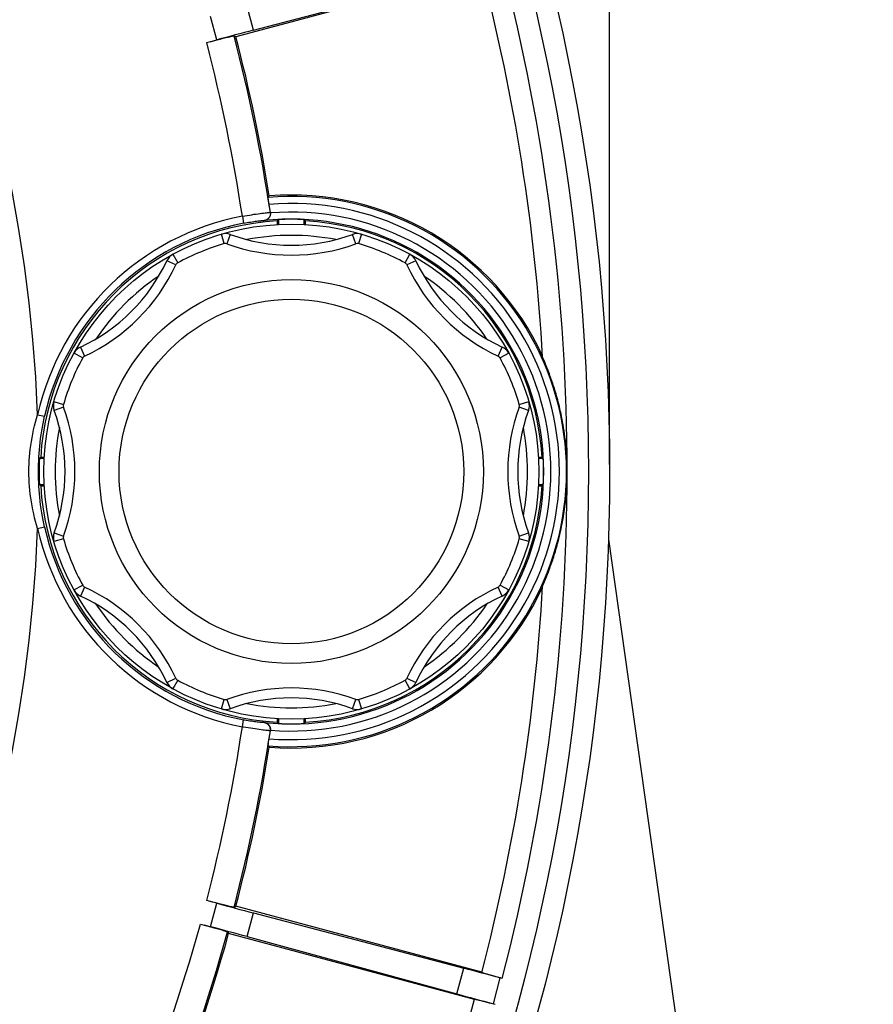
# Model space of a CAD drawing. Units: millimetres. Extents: x -194 to 490, y -278 to 248.
# Drawn here: x 112 to 172, y -63 to 7 of the extents above; entities that cross this region are included whole.
import ezdxf

# ---------------------------------------------------------------- set-up
doc = ezdxf.new("R2010")
doc.units = ezdxf.units.MM
doc.header["$LTSCALE"] = 16.335
doc.layers.get('0').update_dxf_attribs({"linetype": 'CONTINUOUS'})
doc.layers.add('15M_DRUM', color=7, linetype='CONTINUOUS')
doc.layers.add('FRAME', color=7, linetype='CONTINUOUS')
doc.styles.get("Standard").update_dxf_attribs({"font": 'txt', "width": 0.8})
doc.dimstyles.new('DIMSTYLE_1', dxfattribs={"dimtxt": 3, "dimasz": 3, "dimexe": 1.5, "dimexo": 0.5, "dimgap": 0.75, "dimtad": 1, "dimtxsty": 'STANDARD', "dimblk": '_FILLED', "dimblk1": '_FILLED', "dimblk2": '_FILLED', "dimcen": 0.09, "dimadec": 0, "dimazin": 0, "dimtfac": 1, "dimtofl": 0, "dimtmove": 0, "dimatfit": 3, "dimldrblk": '_FILLED', "dimfxl": 1, "dimtolj": 1, "dimarcsym": 0})

# ---------------------------------------------------------------- blocks, each defined once
blk = doc.blocks.new('_FILLED')
at = {"color": 0, "linetype": 'BYBLOCK'}
blk.add_solid([(0, 0), (-1, 0.317), (-1, -0.317)], dxfattribs=at)
blk = doc.blocks.new('*D1')
at = {"color": 7, "linetype": 'CONTINUOUS'}
for p, q in [((-136.584, -24.594), (-136.584, 245.069)), ((153.416, -24.594), (153.416, 245.069)), ((-136.584, 243.569), (8.416, 243.569)), ((153.416, 243.569), (8.416, 243.569))]:
    blk.add_line(p, q, dxfattribs=at)
at = {"color": 7, "linetype": 'CONTINUOUS', "xscale": 3, "yscale": 3, "zscale": 3, "rotation": 180}
blk.add_blockref('_FILLED', (-136.584, 243.569), dxfattribs=at)
at = {"color": 7, "linetype": 'CONTINUOUS', "xscale": 3, "yscale": 3, "zscale": 3}
blk.add_blockref('_FILLED', (153.416, 243.569), dxfattribs=at)

msp = doc.modelspace()

# ---------------------------------------------------------------- linework, layer by layer
at = {"layer": '15M_DRUM', "color": 7, "linetype": 'CONTINUOUS'}
for p, q in [((144.384, 10.303), (126.996, 5.645)), ((128.234, 6.114), (143.103, 10.021)), ((126.093, 5.54), (126.284, 5.588)), ((126.284, 5.588), (126.453, 5.63)), ((126.453, 5.63), (126.55, 5.653)), ((126.55, 5.653), (126.635, 5.673)), ((126.868, 5.719), (126.996, 5.645)), ((124.928, 5.235), (125.648, 5.428)), ((125.176, 5.301), (125.422, 5.366)), ((125.422, 5.366), (125.66, 5.428)), ((125.66, 5.428), (125.885, 5.486)), ((125.885, 5.486), (126.093, 5.54)), ((129.275, -5.709), (129.356, -5.606)), ((129.291, -5.847), (129.286, -5.81)), ((129.3, -5.912), (129.291, -5.847)), ((129.319, -6.038), (129.3, -5.912)), ((129.345, -6.205), (129.319, -6.038)), ((129.916, -7.372), (130.003, -7.28)), ((129.916, -7.372), (129.916, -7.624)), ((130.003, -7.28), (130.003, -7.62)), ((131.916, -7.372), (131.828, -7.28)), ((131.828, -7.62), (131.828, -7.28)), ((131.916, -7.624), (131.916, -7.372)), ((148.831, -17.36), (148.717, -17.09)), ((148.893, -17.51), (148.831, -17.36)), ((148.938, -17.623), (148.893, -17.51)), ((148.988, -17.746), (148.938, -17.623)), ((149.041, -17.882), (148.988, -17.746)), ((149.098, -18.029), (149.041, -17.882)), ((113.194, -24.094), (113.102, -24.181)), ((113.441, -24.181), (113.102, -24.181)), ((113.444, -24.094), (113.194, -24.094)), ((148.637, -24.094), (148.387, -24.094)), ((148.729, -24.181), (148.39, -24.181)), ((148.637, -24.094), (148.729, -24.181)), ((113.102, -26.007), (113.441, -26.007)), ((113.194, -26.094), (113.102, -26.007)), ((113.194, -26.094), (113.444, -26.094)), ((148.387, -26.094), (148.637, -26.094)), ((148.39, -26.007), (148.729, -26.007)), ((148.637, -26.094), (148.729, -26.007)), ((148.818, -32.858), (148.879, -32.71)), ((148.879, -32.71), (148.925, -32.599)), ((148.925, -32.599), (148.974, -32.476)), ((148.974, -32.476), (149.027, -32.342)), ((149.027, -32.342), (149.085, -32.194)), ((149.085, -32.194), (149.146, -32.032)), ((148.702, -33.135), (148.719, -33.094)), ((148.719, -33.094), (148.818, -32.858)), ((129.916, -42.564), (129.916, -42.816)), ((129.916, -42.816), (130.003, -42.908)), ((130.003, -42.568), (130.003, -42.908)), ((131.828, -42.908), (131.828, -42.568)), ((131.916, -42.816), (131.828, -42.908)), ((131.916, -42.816), (131.916, -42.564)), ((129.275, -44.478), (129.356, -44.581)), ((129.28, -44.423), (129.283, -44.394)), ((129.283, -44.394), (129.288, -44.36)), ((129.288, -44.36), (129.297, -44.298)), ((129.297, -44.298), (129.311, -44.202)), ((129.311, -44.202), (129.331, -44.067)), ((129.331, -44.067), (129.345, -43.983)), ((125.648, -55.615), (124.928, -55.422)), ((125.341, -55.532), (125.093, -55.467)), ((125.582, -55.596), (125.341, -55.532)), ((125.811, -55.655), (125.582, -55.596)), ((126.026, -55.71), (125.811, -55.655)), ((126.223, -55.76), (126.026, -55.71)), ((126.4, -55.804), (126.223, -55.76)), ((126.55, -55.841), (126.4, -55.804)), ((126.635, -55.861), (126.55, -55.841)), ((126.708, -55.878), (126.635, -55.861)), ((126.868, -55.907), (126.996, -55.832)), ((144.384, -60.491), (126.996, -55.832)), ((128.234, -56.302), (143.103, -60.209)), ((124.483, -57.085), (125.202, -57.277)), ((124.73, -57.151), (124.976, -57.218)), ((124.976, -57.218), (125.214, -57.283)), ((125.214, -57.283), (125.437, -57.345)), ((125.437, -57.345), (125.644, -57.403)), ((125.644, -57.403), (125.834, -57.457)), ((125.834, -57.457), (126.001, -57.505)), ((126.001, -57.505), (126.097, -57.533)), ((126.097, -57.533), (126.18, -57.559)), ((126.405, -57.635), (126.479, -57.764)), ((143.866, -62.423), (126.479, -57.764)), ((127.786, -57.976), (142.616, -62.027)), ((144.634, -60.601), (144.567, -60.581)), ((144.753, -60.635), (144.634, -60.601)), ((144.89, -60.675), (144.753, -60.635)), ((145.096, -60.733), (144.89, -60.675)), ((145.324, -60.796), (145.096, -60.733)), ((145.569, -60.862), (145.324, -60.796)), ((145.819, -60.93), (145.569, -60.862)), ((143.986, -62.418), (144.04, -62.43)), ((144.04, -62.43), (144.103, -62.445)), ((144.103, -62.445), (144.176, -62.462)), ((144.176, -62.462), (144.302, -62.494)), ((144.302, -62.494), (144.446, -62.53)), ((144.446, -62.53), (144.659, -62.584)), ((144.659, -62.584), (144.893, -62.645)), ((144.893, -62.645), (145.141, -62.711)), ((145.141, -62.711), (145.329, -62.761))]:
    msp.add_line(p, q, dxfattribs=at)
at = {"layer": '15M_DRUM', "color": 253, "linetype": 'CONTINUOUS'}
for p, q in [((128.234, 6.114), (127.786, 7.789)), ((125.648, 5.428), (125.202, 7.09)), ((127.788, -6.983), (127.954, -6.956)), ((127.954, -6.956), (128.116, -6.93)), ((128.116, -6.93), (128.274, -6.906)), ((128.274, -6.906), (128.426, -6.884)), ((128.426, -6.884), (128.571, -6.863)), ((128.571, -6.863), (128.707, -6.845)), ((128.707, -6.845), (128.834, -6.829)), ((128.834, -6.829), (128.951, -6.815)), ((128.951, -6.815), (129.057, -6.802)), ((129.057, -6.802), (129.151, -6.792)), ((129.431, -6.771), (129.432, -6.771)), ((127.45, -7.043), (127.619, -7.012)), ((127.45, -7.043), (127.544, -7.534)), ((127.544, -7.534), (127.667, -7.51)), ((127.619, -7.012), (127.788, -6.983)), ((127.667, -7.51), (127.79, -7.488)), ((127.79, -7.488), (127.911, -7.468)), ((127.911, -7.468), (128.03, -7.449)), ((128.03, -7.449), (128.145, -7.431)), ((128.145, -7.431), (128.256, -7.415)), ((128.256, -7.415), (128.361, -7.401)), ((128.361, -7.401), (128.461, -7.388)), ((128.461, -7.388), (128.554, -7.377)), ((128.554, -7.377), (128.64, -7.367)), ((128.991, -7.343), (129.001, -7.351)), ((126.166, -8.979), (125.968, -8.308)), ((126.594, -8.328), (126.354, -8.985)), ((135.477, -8.985), (135.237, -8.328)), ((135.863, -8.308), (135.665, -8.979)), ((122.545, -9.726), (122.879, -10.34)), ((138.952, -10.34), (139.287, -9.726)), ((122.751, -10.478), (122.116, -10.183)), ((139.715, -10.183), (139.08, -10.478)), ((116.005, -16.294), (116.299, -16.929)), ((145.532, -16.929), (145.826, -16.294)), ((116.162, -17.058), (115.548, -16.723)), ((146.284, -16.723), (145.669, -17.058)), ((114.13, -20.146), (114.801, -20.344)), ((147.03, -20.344), (147.702, -20.146)), ((114.807, -20.532), (114.15, -20.773)), ((147.681, -20.773), (147.024, -20.532)), ((112.978, -21.079), (113.466, -21.188)), ((112.978, -29.109), (113.466, -29)), ((114.801, -29.844), (114.13, -30.042)), ((114.15, -29.415), (114.807, -29.656)), ((147.024, -29.656), (147.681, -29.415)), ((147.702, -30.042), (147.03, -29.844)), ((115.548, -33.465), (116.162, -33.13)), ((116.299, -33.259), (116.005, -33.893)), ((145.826, -33.893), (145.532, -33.259)), ((145.669, -33.13), (146.284, -33.465)), ((122.116, -40.005), (122.751, -39.71)), ((122.879, -39.847), (122.545, -40.462)), ((139.287, -40.462), (138.952, -39.847)), ((139.08, -39.71), (139.715, -40.005)), ((125.968, -41.88), (126.166, -41.208)), ((126.354, -41.202), (126.594, -41.86)), ((135.237, -41.86), (135.477, -41.202)), ((135.665, -41.208), (135.863, -41.88)), ((127.45, -43.145), (127.544, -42.654)), ((127.851, -42.71), (127.729, -42.688)), ((127.971, -42.73), (127.851, -42.71)), ((128.088, -42.748), (127.971, -42.73)), ((128.201, -42.765), (128.088, -42.748)), ((128.309, -42.78), (128.201, -42.765)), ((128.412, -42.793), (128.309, -42.78)), ((128.508, -42.805), (128.412, -42.793)), ((128.598, -42.816), (128.508, -42.805)), ((128.679, -42.824), (128.598, -42.816)), ((128.753, -42.832), (128.679, -42.824)), ((129.001, -42.837), (128.991, -42.845)), ((127.871, -43.218), (127.704, -43.19)), ((128.036, -43.245), (127.871, -43.218)), ((128.196, -43.27), (128.036, -43.245)), ((128.351, -43.293), (128.196, -43.27)), ((128.499, -43.314), (128.351, -43.293)), ((128.64, -43.334), (128.499, -43.314)), ((128.772, -43.351), (128.64, -43.334)), ((128.894, -43.366), (128.772, -43.351)), ((129.006, -43.379), (128.894, -43.366)), ((129.106, -43.391), (129.006, -43.379)), ((129.194, -43.4), (129.106, -43.391)), ((129.268, -43.407), (129.194, -43.4)), ((129.432, -43.416), (129.431, -43.417)), ((125.202, -57.277), (125.648, -55.615)), ((127.786, -57.976), (128.234, -56.302)), ((142.616, -62.027), (143.103, -60.209)), ((145.2, -62.726), (145.69, -60.895))]:
    msp.add_line(p, q, dxfattribs=at)
at = {"layer": '15M_DRUM', "color": 7, "linetype": 'CONTINUOUS'}
for points in [[(126.635, 5.673), (126.708, 5.69), (126.74, 5.697), (126.768, 5.703), (126.793, 5.708), (126.814, 5.713), (126.832, 5.716), (126.847, 5.718), (126.857, 5.719), (126.865, 5.72), (126.868, 5.719)], [(129.286, -5.81), (129.281, -5.778), (129.28, -5.765), (129.278, -5.752), (129.277, -5.741), (129.276, -5.732), (129.275, -5.724), (129.275, -5.718), (129.274, -5.714), (129.274, -5.711), (129.275, -5.709)], [(129.436, -6.808), (129.437, -6.831), (129.437, -6.854), (129.436, -6.878), (129.434, -6.902), (129.431, -6.926), (129.427, -6.95), (129.421, -6.974), (129.415, -6.997), (129.407, -7.021), (129.397, -7.046), (129.387, -7.069), (129.374, -7.093), (129.361, -7.117), (129.345, -7.14), (129.328, -7.163), (129.31, -7.186), (129.29, -7.207), (129.268, -7.228), (129.244, -7.248), (129.218, -7.267), (129.191, -7.284), (129.163, -7.3), (129.132, -7.315), (129.101, -7.327), (129.069, -7.337), (129.035, -7.345), (129.001, -7.351)], [(129.432, -6.771), (129.433, -6.777), (129.433, -6.783), (129.434, -6.789), (129.435, -6.795), (129.435, -6.801), (129.436, -6.807)], [(148.717, -17.09), (148.702, -17.051), (148.696, -17.036), (148.691, -17.024), (148.687, -17.014), (148.684, -17.006), (148.683, -17.001), (148.682, -16.999)], [(150.413, -25.094), (150.412, -24.841), (150.407, -24.589), (150.399, -24.34), (150.387, -24.091), (150.373, -23.845), (150.356, -23.601), (150.336, -23.36), (150.313, -23.121), (150.288, -22.887), (150.26, -22.657), (150.231, -22.432), (150.199, -22.212), (150.166, -21.998), (150.132, -21.79), (150.096, -21.588), (150.059, -21.392), (150.022, -21.202), (149.983, -21.018), (149.944, -20.839), (149.905, -20.667), (149.865, -20.499), (149.826, -20.337), (149.786, -20.18), (149.746, -20.028), (149.706, -19.881), (149.666, -19.739), (149.627, -19.601), (149.587, -19.468), (149.548, -19.34), (149.51, -19.215), (149.472, -19.095), (149.434, -18.979), (149.397, -18.867), (149.361, -18.759), (149.325, -18.655), (149.291, -18.555), (149.256, -18.458), (149.223, -18.365), (149.191, -18.276), (149.159, -18.191), (149.098, -18.029)], [(149.146, -32.032), (149.178, -31.946), (149.211, -31.855), (149.245, -31.761), (149.28, -31.663), (149.316, -31.561), (149.352, -31.454), (149.39, -31.344), (149.427, -31.23), (149.466, -31.112), (149.504, -30.991), (149.543, -30.866), (149.582, -30.738), (149.621, -30.607), (149.66, -30.471), (149.699, -30.33), (149.739, -30.185), (149.779, -30.033), (149.819, -29.875), (149.86, -29.711), (149.901, -29.538), (149.942, -29.357), (149.984, -29.167), (150.025, -28.968), (150.066, -28.757), (150.107, -28.537), (150.147, -28.306), (150.186, -28.062), (150.224, -27.808), (150.258, -27.547), (150.291, -27.278), (150.32, -27.003), (150.345, -26.726), (150.366, -26.447), (150.384, -26.167), (150.397, -25.891), (150.406, -25.621), (150.411, -25.355), (150.413, -25.094)], [(148.682, -33.189), (148.683, -33.186), (148.684, -33.181), (148.687, -33.173), (148.691, -33.163), (148.696, -33.15), (148.702, -33.135)], [(129.001, -42.837), (129.035, -42.843), (129.069, -42.85), (129.101, -42.861), (129.132, -42.873), (129.163, -42.887), (129.191, -42.903), (129.218, -42.921), (129.244, -42.94), (129.268, -42.96), (129.29, -42.98), (129.31, -43.002), (129.328, -43.024), (129.345, -43.047), (129.361, -43.071), (129.374, -43.094), (129.387, -43.118), (129.397, -43.142), (129.407, -43.166), (129.415, -43.19), (129.421, -43.214), (129.427, -43.238), (129.431, -43.262), (129.434, -43.286), (129.436, -43.31), (129.437, -43.333), (129.437, -43.357), (129.436, -43.38)], [(129.436, -43.38), (129.435, -43.386), (129.435, -43.392), (129.434, -43.398), (129.433, -43.404), (129.433, -43.41), (129.432, -43.416)], [(129.275, -44.478), (129.274, -44.477), (129.274, -44.474), (129.275, -44.469), (129.275, -44.463), (129.276, -44.455), (129.277, -44.446), (129.278, -44.435), (129.28, -44.423)], [(126.868, -55.907), (126.865, -55.907), (126.857, -55.907), (126.847, -55.906), (126.832, -55.903), (126.814, -55.9), (126.793, -55.896), (126.768, -55.891), (126.74, -55.885), (126.708, -55.878)], [(126.18, -57.559), (126.252, -57.581), (126.283, -57.59), (126.31, -57.599), (126.335, -57.607), (126.355, -57.614), (126.372, -57.62), (126.386, -57.625), (126.396, -57.63), (126.402, -57.633), (126.405, -57.635)], [(144.567, -60.581), (144.51, -60.563), (144.485, -60.556), (144.462, -60.548), (144.442, -60.542), (144.424, -60.536), (144.41, -60.531), (144.398, -60.527), (144.388, -60.523), (144.382, -60.52), (144.378, -60.518), (144.377, -60.516)], [(143.873, -62.398), (143.874, -62.397), (143.879, -62.397), (143.886, -62.398), (143.896, -62.399), (143.909, -62.401), (143.924, -62.404), (143.942, -62.408), (143.963, -62.412), (143.986, -62.418)]]:
    msp.add_lwpolyline(points, dxfattribs=at)
at = {"layer": '15M_DRUM', "color": 253, "linetype": 'CONTINUOUS'}
for points in [[(129.431, -6.771), (129.435, -6.804), (129.436, -6.838), (129.436, -6.871), (129.433, -6.905), (129.428, -6.938), (129.421, -6.971), (129.411, -7.003), (129.399, -7.034), (129.386, -7.065), (129.37, -7.095), (129.352, -7.123), (129.333, -7.151), (129.311, -7.176), (129.288, -7.201), (129.264, -7.224), (129.237, -7.245), (129.21, -7.264), (129.181, -7.281), (129.151, -7.297), (129.121, -7.31), (129.089, -7.322), (129.057, -7.331), (129.024, -7.338), (128.991, -7.343)], [(129.151, -6.792), (129.233, -6.784), (129.268, -6.78), (129.301, -6.778), (129.329, -6.775), (129.355, -6.773), (129.377, -6.772), (129.395, -6.77), (129.409, -6.77), (129.42, -6.77), (129.427, -6.77), (129.431, -6.771)], [(128.64, -7.367), (128.717, -7.359), (128.753, -7.356), (128.786, -7.353), (128.817, -7.35), (128.845, -7.348), (128.871, -7.346), (128.895, -7.344), (128.916, -7.343), (128.935, -7.342), (128.951, -7.341), (128.964, -7.341), (128.975, -7.341), (128.983, -7.341), (128.988, -7.342), (128.991, -7.343)], [(112.363, -25.094), (112.365, -24.839), (112.373, -24.582), (112.386, -24.322), (112.404, -24.059), (112.427, -23.793), (112.456, -23.524), (112.492, -23.251), (112.533, -22.976), (112.58, -22.7), (112.634, -22.421), (112.695, -22.141), (112.759, -21.866), (112.828, -21.598), (112.901, -21.336), (112.978, -21.079)], [(113.036, -25.094), (113.038, -24.846), (113.043, -24.595), (113.052, -24.342), (113.064, -24.085), (113.081, -23.826), (113.101, -23.564), (113.126, -23.299), (113.155, -23.032), (113.188, -22.763), (113.225, -22.491), (113.267, -22.219), (113.313, -21.952), (113.361, -21.692), (113.412, -21.437), (113.466, -21.188)], [(112.978, -29.109), (112.905, -28.867), (112.835, -28.616), (112.768, -28.356), (112.703, -28.083), (112.641, -27.801), (112.586, -27.52), (112.538, -27.24), (112.495, -26.961), (112.459, -26.685), (112.429, -26.413), (112.405, -26.143), (112.386, -25.876), (112.373, -25.613), (112.365, -25.352), (112.363, -25.094)], [(113.466, -29), (113.416, -28.765), (113.366, -28.522), (113.319, -28.269), (113.273, -28.004), (113.23, -27.73), (113.192, -27.456), (113.158, -27.184), (113.128, -26.913), (113.103, -26.644), (113.082, -26.378), (113.065, -26.116), (113.052, -25.856), (113.043, -25.599), (113.038, -25.345), (113.036, -25.094)], [(127.704, -43.19), (127.534, -43.16), (127.45, -43.145)], [(127.729, -42.688), (127.606, -42.666), (127.544, -42.654)], [(128.991, -42.845), (128.988, -42.846), (128.983, -42.846), (128.975, -42.847), (128.964, -42.847), (128.951, -42.846), (128.935, -42.846), (128.916, -42.845), (128.895, -42.843), (128.871, -42.842), (128.845, -42.84), (128.817, -42.837), (128.786, -42.835), (128.753, -42.832)], [(129.431, -43.417), (129.435, -43.384), (129.436, -43.35), (129.436, -43.316), (129.433, -43.283), (129.428, -43.25), (129.421, -43.217), (129.411, -43.185), (129.399, -43.153), (129.386, -43.123), (129.37, -43.093), (129.352, -43.064), (129.333, -43.037), (129.311, -43.011), (129.288, -42.987), (129.264, -42.964), (129.237, -42.943), (129.21, -42.924), (129.181, -42.906), (129.151, -42.891), (129.121, -42.877), (129.089, -42.866), (129.057, -42.857), (129.024, -42.85), (128.991, -42.845)], [(129.431, -43.417), (129.427, -43.418), (129.42, -43.418), (129.409, -43.418), (129.395, -43.417), (129.377, -43.416), (129.355, -43.415), (129.329, -43.413), (129.301, -43.41), (129.268, -43.407)]]:
    msp.add_lwpolyline(points, dxfattribs=at)
at = {"layer": '15M_DRUM', "color": 7, "linetype": 'CONTINUOUS'}
for centre, radius in [((8.416, -25.094), 145), ((130.916, -25.094), 17.5)]:
    msp.add_circle(centre, radius, dxfattribs=at)
at = {"layer": '15M_DRUM', "color": 253, "linetype": 'CONTINUOUS'}
for centre, radius in [((8.416, -25.094), 143.5), ((130.916, -25.094), 13.574), ((130.916, -25.094), 12.182)]:
    msp.add_circle(centre, radius, dxfattribs=at)
for centre, radius, start, end in [((8.416, -25.094), 104.64, 2.199, 357.801), ((8.416, -25.094), 142, 345.38237, 14.61763), ((8.416, -25.094), 122.395, 8.60984, 14.58119), ((8.416, -25.094), 120.395, 8.62308, 14.59055), ((130.916, -25.094), 19.454, 265.16168, 94.83832), ((130.916, -25.094), 18.954, 265.24552, 94.75448), ((130.916, -25.094), 18.346, 265.37347, 94.62653), ((130.916, -25.094), 18.381, 100.86893, 167.38283), ((130.916, -25.094), 17.881, 100.86893, 167.38283), ((130.916, -25.094), 17.846, 263.84067, 96.15933), ((130.916, -25.094), 16.8, 106.42292, 118.57708), ((126.251, -9.267), 0.3, 69.89862, 106.42292), ((130.916, 3.48), 13.273, 249.89862, 290.10138), ((130.916, -25.094), 16.7, 79.13336, 100.86664), ((135.581, -9.267), 0.3, 73.57708, 110.10138), ((130.916, -25.094), 16.8, 61.42292, 73.57708), ((123.023, -10.604), 0.3, 118.57708, 155.10138), ((138.808, -10.604), 0.3, 24.89862, 61.42292), ((110.711, -4.889), 13.273, 294.89862, 335.10138), ((151.12, -4.889), 13.273, 204.89862, 245.10138), ((130.916, -25.094), 16.7, 124.13336, 145.86664), ((130.916, -25.094), 16.7, 34.13336, 55.86664), ((130.916, -25.094), 16.8, 151.42292, 163.57708), ((116.426, -17.201), 0.3, 114.89862, 151.42292), ((145.405, -17.201), 0.3, 28.57708, 65.10138), ((130.916, -25.094), 16.8, 16.42292, 28.57708), ((115.089, -20.429), 0.3, 163.57708, 200.05069), ((102.342, -25.094), 13.273, 339.89862, 20.10253), ((159.489, -25.094), 13.273, 159.89862, 200.10138), ((146.742, -20.429), 0.3, 339.89862, 16.42292), ((130.916, -25.094), 16.7, 169.13336, 190.86664), ((130.916, -25.094), 16.7, 349.13336, 10.86664), ((130.916, -25.094), 18.381, 192.61717, 259.13107), ((130.916, -25.094), 17.881, 192.61717, 259.13107), ((115.089, -29.759), 0.3, 159.89862, 196.42292), ((130.916, -25.094), 16.8, 196.42292, 208.57708), ((130.916, -25.094), 16.8, 331.42292, 343.57708), ((146.742, -29.759), 0.3, 343.57708, 20.10138), ((116.426, -32.986), 0.3, 208.57708, 245.10138), ((110.711, -45.298), 13.273, 24.89862, 65.10138), ((151.12, -45.298), 13.273, 114.89862, 155.10138), ((145.405, -32.986), 0.3, 294.89862, 331.42292), ((130.916, -25.094), 16.7, 214.13336, 235.86664), ((130.916, -25.094), 16.7, 304.13336, 325.86664), ((123.023, -39.584), 0.3, 204.89862, 241.42292), ((130.916, -25.094), 16.8, 241.42292, 253.57708), ((130.916, -25.094), 16.8, 286.42292, 298.57708), ((138.808, -39.584), 0.3, 298.57708, 335.10138), ((130.916, -53.667), 13.273, 69.89862, 110.10138), ((126.251, -40.921), 0.3, 253.57708, 290.10138), ((130.916, -25.094), 16.7, 259.13336, 280.86664), ((135.581, -40.921), 0.3, 249.89862, 286.42292), ((8.416, -25.094), 120.395, 345.40945, 351.37692), ((8.416, -25.094), 122.395, 345.41881, 351.39016), ((8.416, -25.094), 120.395, 330.40945, 344.59055), ((8.416, -25.094), 122.395, 330.41881, 344.58119)]:
    msp.add_arc(centre, radius, start, end, dxfattribs=at)
at = {"layer": '15M_DRUM', "color": 7, "linetype": 'CONTINUOUS'}
for centre, radius, start, end in [((8.416, -25.094), 140.5, 3.30291, 14.60287), ((8.416, -25.094), 122.5, 9.15367, 14.53227), ((130.916, -25.094), 19.55, 24.69226, 94.57684), ((8.416, -25.094), 122.395, 8.60954, 8.87767), ((130.916, -25.094), 17.75, 93.22964, 176.77036), ((130.916, -25.094), 17.837, 87.06692, 92.93308), ((130.916, -25.094), 17.75, 3.22964, 86.77036), ((126.251, -9.267), 1, 69.89862, 106.42292), ((130.916, 3.48), 12.573, 249.89862, 290.10138), ((135.581, -9.267), 1, 73.57708, 110.10138), ((123.023, -10.604), 1, 118.57708, 155.10138), ((138.808, -10.604), 1, 24.89862, 61.42292), ((110.711, -4.889), 12.573, 294.89862, 335.10138), ((151.12, -4.889), 12.573, 204.89862, 245.10138), ((116.426, -17.201), 1, 114.89862, 151.42292), ((145.405, -17.201), 1, 28.57708, 65.10138), ((115.089, -20.429), 1, 163.58449, 200.10138), ((146.742, -20.429), 1, 339.89862, 16.42292), ((102.342, -25.094), 12.573, 339.89862, 20.10138), ((159.489, -25.094), 12.573, 159.89862, 200.10138), ((130.916, -25.094), 17.837, 177.06692, 182.93308), ((130.916, -25.094), 17.837, 357.06692, 2.93308), ((130.916, -25.094), 17.75, 183.22964, 266.77036), ((130.916, -25.094), 17.75, 273.22964, 356.77036), ((115.089, -29.759), 1, 159.89862, 196.42292), ((146.742, -29.759), 1, 343.57708, 20.10138), ((130.916, -25.094), 19.55, 265.42316, 335.30774), ((8.416, -25.094), 140.5, 345.39713, 356.69709), ((116.426, -32.986), 1, 208.57708, 245.10138), ((110.711, -45.298), 12.573, 24.89862, 65.10138), ((151.12, -45.298), 12.573, 114.89862, 155.10138), ((145.405, -32.986), 1, 294.89862, 331.42292), ((123.023, -39.584), 1, 204.89862, 241.42292), ((138.808, -39.584), 1, 298.57708, 335.10138), ((130.916, -53.667), 12.573, 69.89862, 110.10138), ((126.251, -40.921), 1, 253.57708, 290.10138), ((135.581, -40.921), 1, 249.89862, 286.42292), ((130.916, -25.094), 17.837, 267.06692, 272.93308), ((8.416, -25.094), 122.395, 351.12233, 351.39046), ((8.416, -25.094), 122.5, 345.46773, 350.84633), ((8.416, -25.094), 122.5, 330.46773, 344.53227), ((8.416, -25.094), 140.5, 330.39713, 344.60287)]:
    msp.add_arc(centre, radius, start, end, dxfattribs=at)
for centre, major_axis, start_param, end_param in [((125.693, 5.259), (9.659, 2.588), 1.299849, 1.570796), ((125.693, -55.447), (9.659, -2.588), -1.570796, -1.299849), ((125.157, -57.446), (9.659, -2.588), 1.299849, 1.570796), ((145.645, -61.064), (9.659, -2.588), 1.570796, 1.841743), ((145.245, -62.557), (9.659, -2.588), -1.841743, -1.570796)]:
    msp.add_ellipse(centre, major_axis=major_axis, ratio=0.017455, start_param=start_param, end_param=end_param, dxfattribs=at)
at = {"layer": 'FRAME', "color": 7, "linetype": 'CONTINUOUS'}
msp.add_line((153.336, -29.871), (172.059, -163.094), dxfattribs=at)

# ---------------------------------------------------------------- dimensions: what is measured, and where the dimension line sits
at = {"color": 7, "linetype": 'CONTINUOUS'}
dim = msp.add_linear_dim(base=(153.416, 243.569), p1=(-136.584, -25.094), p2=(153.416, -25.094), text='%%c<>', dimstyle='DIMSTYLE_1', dxfattribs=at)
dim.commit()
dim.dimension.update_dxf_attribs({"geometry": '*D1', "text_midpoint": (2.88, 243.569), "dimtype": 160})

doc.saveas('drawing.dxf')
